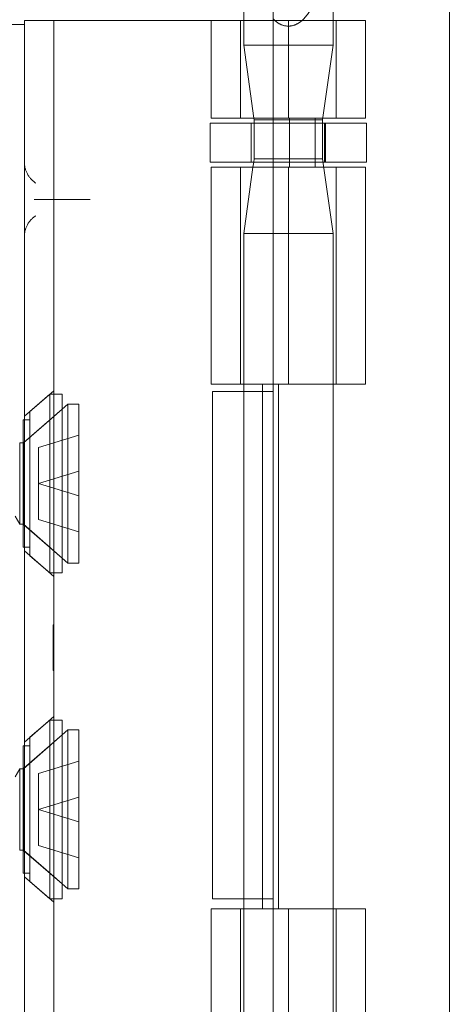
# Model space of a CAD drawing. Units: inches. Extents: x 15 to 199, y 7 to 119.
# Drawn here: x 26 to 27, y 64 to 66 of the extents above; entities that cross this region are included whole.
import ezdxf

# ---------------------------------------------------------------- set-up
doc = ezdxf.new("R2010")
doc.units = ezdxf.units.IN
doc.header["$LTSCALE"] = 12
doc.header["$MEASUREMENT"] = 0
doc.linetypes.add('DASHED', pattern=[0.2067, 0.1654, -0.0413])
doc.layers.add('Hidden (ANSI)', color=7, linetype='DASHED', lineweight=5)
doc.layers.add('Visible (ANSI)', color=7, linetype='Continuous', lineweight=5)

msp = doc.modelspace()

# ---------------------------------------------------------------- linework, layer by layer
at = {"layer": 'Hidden (ANSI)'}
for p, q in [((26.3075, 65.6501), (26.3075, 65.5505)), ((26.121, 65.4035), (26.121, 65.6003)), ((26.1275, 65.6003), (26.1275, 65.5505)), ((26.1865, 65.6003), (26.373, 65.6003)), ((26.2175, 65.4035), (26.2175, 65.6003)), ((26.3139, 65.4035), (26.3139, 65.6003)), ((26.373, 65.4035), (26.373, 65.6003)), ((26.3075, 65.5505), (26.1275, 65.5505)), ((26.1481, 65.4035), (26.1275, 65.5505)), ((26.2864, 65.4003), (26.3075, 65.5505)), ((26.1865, 65.4035), (26.373, 65.4035)), ((26.2864, 65.4003), (26.1865, 65.4003)), ((26.2197, 65.305), (26.2197, 65.4035)), ((26.2714, 65.305), (26.2714, 65.4035)), ((26.2864, 65.3216), (26.2864, 65.4003)), ((26.1427, 65.3938), (26.1427, 65.315)), ((26.1486, 65.3216), (26.1486, 65.3938)), ((26.3749, 65.3938), (26.1865, 65.3938)), ((26.2196, 65.3938), (26.2196, 65.315)), ((26.29, 65.3938), (26.29, 65.315)), ((26.2923, 65.3938), (26.2923, 65.315)), ((26.3749, 65.3938), (26.3749, 65.315)), ((26.1486, 65.3216), (26.1476, 65.315)), ((26.2864, 65.3216), (26.1486, 65.3216)), ((26.2864, 65.3216), (26.3075, 65.1714)), ((26.121, 64.8683), (26.121, 65.305)), ((26.1462, 65.305), (26.1275, 65.1714)), ((26.3749, 65.315), (26.1865, 65.315)), ((26.1865, 65.305), (26.373, 65.305)), ((26.2175, 64.8683), (26.2175, 65.305)), ((26.3139, 64.8683), (26.3139, 65.305)), ((26.373, 64.8683), (26.373, 65.305)), ((25.7196, 65.2403), (25.8032, 65.2403)), ((26.1275, 65.1714), (26.3075, 65.1714)), ((26.1275, 65.1714), (26.1275, 64.8683)), ((26.3075, 65.1714), (26.3075, 63.4742)), ((26.1654, 64.8683), (26.1654, 63.8123)), ((26.1865, 64.8683), (26.373, 64.8683)), ((26.1976, 64.8683), (26.1976, 63.8123)), ((25.686, 64.8038), (25.745, 64.8551)), ((25.6971, 64.8135), (25.7371, 64.8483)), ((25.7371, 64.8483), (25.7371, 64.4883)), ((25.7621, 64.8483), (25.7371, 64.8483)), ((25.7621, 64.8483), (25.7621, 64.4883)), ((26.1275, 64.8533), (26.1275, 63.8323)), ((25.6858, 64.7519), (25.7621, 64.8183)), ((25.6971, 64.8135), (25.6971, 64.523)), ((25.6833, 64.7963), (25.6833, 64.5403)), ((25.6971, 64.7963), (25.6833, 64.7963)), ((25.6839, 64.7503), (25.745, 64.8034)), ((25.7141, 64.7406), (25.7959, 64.7656)), ((25.6765, 64.5863), (25.6765, 64.7503)), ((25.6839, 64.7503), (25.6765, 64.7503)), ((25.6858, 64.7519), (25.6833, 64.7519)), ((25.6839, 64.7503), (25.6839, 64.5863)), ((25.6858, 64.7519), (25.6858, 64.5846)), ((25.7141, 64.7406), (25.7141, 64.6683)), ((25.7141, 64.6683), (25.7959, 64.6933)), ((25.7141, 64.6683), (25.7141, 64.596)), ((25.7141, 64.6683), (25.7959, 64.6433)), ((25.6676, 64.603), (25.6765, 64.5863)), ((25.7141, 64.596), (25.7959, 64.571)), ((25.6839, 64.5863), (25.6765, 64.5863)), ((25.6858, 64.5846), (25.6833, 64.5846)), ((25.6839, 64.5863), (25.745, 64.5331)), ((25.6858, 64.5846), (25.7621, 64.5183)), ((25.6971, 64.5403), (25.6833, 64.5403)), ((25.686, 64.5327), (25.745, 64.4814)), ((25.6971, 64.523), (25.7371, 64.4883)), ((25.7621, 64.4883), (25.7371, 64.4883)), ((25.744, 64.3358), (25.744, 64.3841)), ((25.744, 64.3841), (25.745, 64.3841)), ((25.744, 64.3691), (25.745, 64.3691)), ((25.744, 64.3665), (25.745, 64.3665)), ((25.744, 64.35), (25.745, 64.35)), ((25.744, 64.3379), (25.745, 64.3379)), ((25.744, 64.3372), (25.745, 64.3372)), ((25.744, 64.2923), (25.744, 64.3358)), ((25.744, 64.3358), (25.745, 64.3358)), ((25.744, 64.335), (25.745, 64.335)), ((25.744, 64.3338), (25.745, 64.3338)), ((25.744, 64.333), (25.745, 64.333)), ((25.744, 64.3181), (25.745, 64.3181)), ((25.744, 64.3117), (25.745, 64.3117)), ((25.744, 64.3099), (25.745, 64.3099)), ((25.744, 64.294), (25.745, 64.294)), ((25.744, 64.2923), (25.745, 64.2923)), ((25.686, 64.1479), (25.745, 64.1992)), ((25.6971, 64.1576), (25.7371, 64.1924)), ((25.7371, 64.1924), (25.7371, 63.8324)), ((25.745, 64.1924), (25.7371, 64.1924)), ((25.6858, 64.096), (25.7621, 64.1624)), ((25.6971, 64.1576), (25.6971, 63.8671)), ((25.6833, 64.1404), (25.6833, 63.8844)), ((25.6971, 64.1404), (25.6833, 64.1404)), ((25.6839, 64.0944), (25.745, 64.1475)), ((25.6676, 64.0777), (25.6765, 64.0944)), ((25.6765, 63.9304), (25.6765, 64.0944)), ((25.6839, 64.0944), (25.6765, 64.0944)), ((25.6858, 64.096), (25.6833, 64.096)), ((25.6839, 64.0944), (25.6839, 63.9304)), ((25.6858, 64.096), (25.6858, 63.9287)), ((25.7141, 64.0847), (25.7959, 64.1097)), ((25.7141, 64.0124), (25.7141, 64.0847)), ((25.7141, 64.0124), (25.7959, 64.0374)), ((25.7141, 63.9401), (25.7141, 64.0124)), ((25.7141, 64.0124), (25.7959, 63.9874)), ((25.7141, 63.9401), (25.7959, 63.9151)), ((25.6839, 63.9304), (25.6765, 63.9304)), ((25.6858, 63.9287), (25.6833, 63.9287)), ((25.6839, 63.9304), (25.745, 63.8772)), ((25.6858, 63.9287), (25.7621, 63.8624)), ((25.6971, 63.8844), (25.6833, 63.8844)), ((25.686, 63.8768), (25.745, 63.8255)), ((25.6971, 63.8671), (25.7371, 63.8324)), ((25.745, 63.8324), (25.7371, 63.8324)), ((26.121, 63.3756), (26.121, 63.8123)), ((26.1275, 63.8123), (26.1275, 63.4742)), ((26.1865, 63.8123), (26.373, 63.8123)), ((26.2175, 63.3756), (26.2175, 63.8123)), ((26.3139, 63.3756), (26.3139, 63.8123)), ((26.373, 63.3756), (26.373, 63.8123))]:
    msp.add_line(p, q, dxfattribs=at)
for points, knots in [([(26.1865, 65.6036), (26.1903, 65.5997), (26.1949, 65.596), (26.2055, 65.5906), (26.2116, 65.589), (26.2233, 65.589), (26.2294, 65.5906), (26.2402, 65.5961), (26.2451, 65.6001), (26.2588, 65.6145), (26.2651, 65.6267), (26.2714, 65.6432), (26.2726, 65.6466), (26.2737, 65.6501)], [-0.6240757, -0.6240757, -0.6240757, -0.6240757, -0.5813983, -0.5813983, -0.5366463, -0.5366463, -0.4918943, -0.4918943, -0.4471423, -0.4471423, -0.3353567, -0.3353567, -0.3071423, -0.3071423, -0.3071423, -0.3071423]), ([(25.7092, 65.2731), (25.7023, 65.2774), (25.6962, 65.2838), (25.6921, 65.2914), (25.688, 65.2988), (25.686, 65.3073), (25.686, 65.3153)], [2.136199, 2.136199, 2.136199, 2.136199, 2.641955, 2.641955, 2.641955, 3.141593, 3.141593, 3.141593, 3.141593]), ([(25.706, 65.2403), (25.7061, 65.2403), (25.7062, 65.2403), (25.7085, 65.2403), (25.7108, 65.2403), (25.7152, 65.2403), (25.7175, 65.2403), (25.7196, 65.2403)], [-0.00081412, -0.00081412, -0.00081412, -0.00081412, 0, 0, 0.02484392, 0.02484392, 0.05056567, 0.05056567, 0.05056567, 0.05056567]), ([(25.8032, 65.2403), (25.8058, 65.2403), (25.8084, 65.2403), (25.8133, 65.2403), (25.8156, 65.2403), (25.818, 65.2403), (25.8181, 65.2403), (25.8182, 65.2403)], [-0.05056567, -0.05056567, -0.05056567, -0.05056567, -0.02484595, -0.02484595, 0, 0, 0.00081412, 0.00081412, 0.00081412, 0.00081412]), ([(25.686, 65.1653), (25.686, 65.1733), (25.688, 65.1819), (25.6921, 65.1894), (25.6963, 65.1969), (25.7024, 65.2032), (25.7092, 65.2075)], [0, 0, 0, 0, 0.502591, 0.502591, 0.502591, 1.005394, 1.005394, 1.005394, 1.005394])]:
    msp.add_open_spline(points, degree=3, knots=knots, dxfattribs=at)
at = {"layer": 'Visible (ANSI)'}
for p, q in [((26.5415, 98.108), (26.5415, 62.5685)), ((26.1865, 65.6823), (26.1865, 62.9953)), ((26.1275, 65.6501), (26.1275, 65.6003)), ((25.686, 65.6003), (25.686, 65.4753)), ((25.686, 65.6003), (25.745, 65.6003)), ((25.745, 65.4753), (25.745, 65.6003)), ((25.772, 65.6003), (25.745, 65.6003)), ((25.9579, 65.6003), (25.772, 65.6003)), ((25.9802, 65.6003), (25.9579, 65.6003)), ((26.0619, 65.6003), (25.9802, 65.6003)), ((26.0619, 65.6003), (26.1865, 65.6003)), ((26.0619, 65.4035), (26.0619, 65.6003)), ((25.686, 65.5924), (25.624, 65.5924)), ((25.686, 63.2053), (25.686, 65.4753)), ((25.745, 63.2053), (25.745, 65.4753)), ((26.0619, 65.4035), (26.1865, 65.4035)), ((26.1486, 65.4003), (26.1481, 65.4035)), ((26.1865, 65.4003), (26.1486, 65.4003)), ((26.1486, 65.3938), (26.1486, 65.4003)), ((26.1865, 65.3938), (26.06, 65.3938)), ((26.06, 65.3938), (26.06, 65.315)), ((26.1865, 65.315), (26.06, 65.315)), ((26.0619, 65.305), (26.1865, 65.305)), ((26.0619, 64.8683), (26.0619, 65.305)), ((26.1476, 65.315), (26.1462, 65.305)), ((26.0619, 64.8683), (26.1865, 64.8683)), ((26.1275, 64.8683), (26.1275, 64.8533)), ((26.0649, 64.8533), (26.1865, 64.8533)), ((26.0649, 63.8323), (26.0649, 64.8533)), ((25.745, 64.8034), (25.7736, 64.8283)), ((25.7736, 64.8283), (25.7736, 64.5083)), ((25.7959, 64.8283), (25.7736, 64.8283)), ((25.7959, 64.8283), (25.7959, 64.5083)), ((25.745, 64.5331), (25.7736, 64.5083)), ((25.7959, 64.5083), (25.7736, 64.5083)), ((25.7621, 64.1924), (25.745, 64.1924)), ((25.7621, 64.1924), (25.7621, 63.8324)), ((25.745, 64.1475), (25.7736, 64.1724)), ((25.7736, 64.1724), (25.7736, 63.8524)), ((25.7959, 64.1724), (25.7736, 64.1724)), ((25.7959, 64.1724), (25.7959, 63.8524)), ((25.745, 63.8772), (25.7736, 63.8524)), ((25.7959, 63.8524), (25.7736, 63.8524)), ((25.7621, 63.8324), (25.745, 63.8324)), ((26.0649, 63.8323), (26.1865, 63.8323)), ((26.1275, 63.8323), (26.1275, 63.8123)), ((26.0619, 63.8123), (26.1865, 63.8123)), ((26.0619, 63.3756), (26.0619, 63.8123))]:
    msp.add_line(p, q, dxfattribs=at)

doc.saveas('drawing.dxf')
